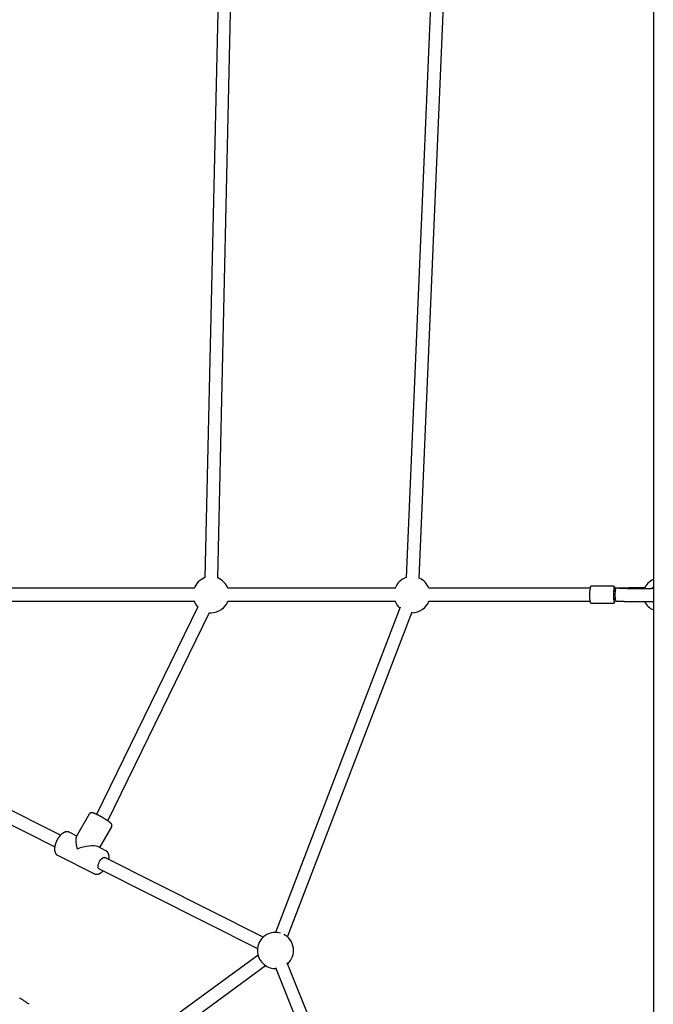
# Model space of a CAD drawing. Extents: x -6073 to 17889, y -2242 to 2701.
# Drawn here: x 969 to 1756, y -83 to 1141 of the extents above; entities that cross this region are included whole.
import ezdxf

# ---------------------------------------------------------------- set-up
doc = ezdxf.new("R2010")
doc.units = 0

msp = doc.modelspace()

# ---------------------------------------------------------------- linework, layer by layer
at = {"color": 7, "linetype": 'Continuous'}
for p, q in [((1756.2, 2277.6), (1756.2, -1121.3)), ((1232, 1916), (1198.9, 447.5)), ((1214.9, 447.1), (1248, 1915.6)), ((1510, 1884), (1449.1, 447.6)), ((1465.1, 447), (1526, 1883.4)), ((1185.4, 434.4), (910.1, 434.4)), ((1435.2, 434.4), (1227.3, 434.4)), ((1677.4, 434.4), (1477.1, 434.4)), ((1706.8, 436.9), (1679.1, 436.9)), ((1710.2, 434.4), (1707.8, 434.4)), ((1710, 434.4), (1707.8, 434.4)), ((1718.6, 434.2), (1714.5, 434.3)), ((1719.5, 434.5), (1715, 434.4)), ((910.1, 418.4), (1185.4, 418.4)), ((1227.3, 418.4), (1435.2, 418.4)), ((1477.1, 418.4), (1677.4, 418.4)), ((1714.2, 418.3), (1718.2, 418.2)), ((1190.2, 411.3), (1064.2, 153.2)), ((1078.1, 145.2), (1204.5, 404.3)), ((1441.7, 410.8), (1286.6, 6.6)), ((1301.5, 0.9), (1456.6, 405.1)), ((1679.1, 415.9), (1706.8, 415.9)), ((1204.4, 404), (1206.4, 403.9)), ((1019.4, 127.4), (881.8, 196.6)), ((874.4, 182.4), (1012.2, 113.1)), ((1055.1, 153.7), (1038.8, 125.3)), ((1068, 111.9), (1082.9, 137.8)), ((1039.4, 126.3), (1030.1, 131)), ((1075.8, 108), (1065.5, 113.2)), ((1015.7, 102.4), (1061.4, 79.4)), ((1271.3, 0.7), (1074.6, 99.7)), ((1067.4, 85.4), (1264.1, -13.6)), ((1264.8, -21.8), (1121.6, -126.6)), ((1131.4, -139.2), (1274.2, -34.8)), ((1437.7, -372.5), (1301.2, -31.3)), ((1286.4, -37.2), (1422.8, -378.4))]:
    msp.add_line(p, q, dxfattribs=at)
for points in [[(1679.1, 436.8), (1679, 436.8), (1679, 436.8), (1678.9, 436.8), (1678.9, 436.8), (1678.8, 436.8), (1678.7, 436.8), (1678.7, 436.8), (1678.6, 436.8), (1678.6, 436.8), (1678.5, 436.8), (1678.5, 436.7), (1678.4, 436.7), (1678.4, 436.7), (1678.3, 436.6), (1678.3, 436.6), (1678.3, 436.6), (1678.2, 436.5), (1678.2, 436.5), (1678.1, 436.4), (1678.1, 436.4), (1678.1, 436.4), (1678, 436.3), (1678, 436.3), (1678, 436.2), (1677.9, 436.2), (1677.9, 436.1), (1677.9, 436.1), (1677.8, 436), (1677.8, 435.9), (1677.8, 435.9), (1677.8, 435.8), (1677.7, 435.8), (1677.7, 435.7), (1677.7, 435.6), (1677.7, 435.5), (1677.6, 435.4), (1677.6, 435.4), (1677.6, 435.3), (1677.6, 435.2), (1677.5, 435.1)], [(1707.5, 435.6), (1707.3, 435), (1707.1, 434.1), (1706.9, 432.9), (1706.7, 431.4), (1706.6, 429.8), (1706.6, 428), (1706.6, 426.1), (1706.6, 424.2), (1706.7, 422.5), (1706.8, 420.9), (1706.9, 419.5), (1707.1, 418.3), (1707.4, 417.5), (1707.5, 417.1)], [(1708.5, 434.4), (1708.5, 434.5), (1708.5, 434.5), (1708.5, 434.6), (1708.4, 434.7), (1708.4, 434.8), (1708.4, 434.9), (1708.4, 435), (1708.4, 435), (1708.4, 435.1), (1708.3, 435.2), (1708.3, 435.3), (1708.3, 435.3), (1708.3, 435.4), (1708.2, 435.5), (1708.2, 435.6), (1708.2, 435.6), (1708.2, 435.7), (1708.1, 435.8), (1708.1, 435.9), (1708.1, 435.9), (1708, 436), (1708, 436.1), (1708, 436.1), (1707.9, 436.2), (1707.9, 436.2), (1707.9, 436.3), (1707.8, 436.4), (1707.8, 436.4), (1707.7, 436.5), (1707.7, 436.5), (1707.6, 436.6), (1707.6, 436.6), (1707.5, 436.6), (1707.5, 436.7), (1707.4, 436.7), (1707.4, 436.7), (1707.3, 436.8), (1707.3, 436.8), (1707.2, 436.8), (1707.2, 436.8), (1707.1, 436.8), (1707.1, 436.9), (1707, 436.9), (1707, 436.9), (1706.9, 436.9), (1706.9, 436.9), (1706.9, 436.8), (1706.8, 436.8)], [(1707.8, 434.4), (1707.6, 434.2), (1707.4, 433.7), (1707.2, 432.9), (1707, 431.7), (1706.9, 430.3), (1706.8, 428.7), (1706.8, 427), (1706.8, 425.3), (1706.8, 423.6), (1706.9, 422.1), (1707.1, 420.7), (1707.2, 419.6), (1707.4, 418.9), (1707.7, 418.4), (1707.8, 418.4)], [(1708.9, 426.4), (1708.9, 428.1), (1709, 429.7), (1709.1, 431.2), (1709.3, 432.5), (1709.5, 433.4), (1709.7, 434.1), (1709.9, 434.4), (1710, 434.4)], [(1714.5, 434.3), (1714.4, 434.3), (1714.3, 434.3), (1714.2, 434.3), (1714.1, 434.3), (1714, 434.3), (1713.8, 434.3), (1713.7, 434.3), (1713.6, 434.3), (1713.5, 434.3), (1713.3, 434.3), (1713.2, 434.4), (1713, 434.4), (1712.9, 434.4), (1712.7, 434.4), (1712.6, 434.4), (1712.4, 434.4), (1712.2, 434.4), (1712.1, 434.4), (1711.9, 434.4), (1711.7, 434.4), (1711.6, 434.4), (1711.4, 434.4), (1711.3, 434.4), (1711.1, 434.4), (1711, 434.4), (1710.8, 434.4), (1710.7, 434.4), (1710.5, 434.4), (1710.4, 434.4), (1710.2, 434.4), (1710.1, 434.4), (1710, 434.4)], [(1715, 434.4), (1714.9, 434.4), (1714.8, 434.4), (1714.6, 434.4), (1714.5, 434.4), (1714.4, 434.4), (1714.3, 434.4), (1714.2, 434.4), (1714, 434.4), (1713.9, 434.4), (1713.8, 434.4), (1713.6, 434.4), (1713.5, 434.4), (1713.3, 434.4), (1713.2, 434.4), (1713, 434.4), (1712.8, 434.4), (1712.7, 434.4), (1712.5, 434.4), (1712.3, 434.4), (1712.2, 434.4), (1712, 434.4), (1711.8, 434.4), (1711.7, 434.4), (1711.5, 434.4), (1711.3, 434.4), (1711.2, 434.4), (1711, 434.4), (1710.8, 434.4), (1710.7, 434.4), (1710.5, 434.4), (1710.4, 434.4), (1710.2, 434.4)], [(1721.5, 434.1), (1721.4, 434.1), (1721.3, 434.1), (1721.2, 434.1), (1721.1, 434.1), (1721, 434.1), (1720.9, 434.1), (1720.8, 434.1), (1720.7, 434.1), (1720.6, 434.2), (1720.5, 434.2), (1720.4, 434.2), (1720.3, 434.2), (1720.2, 434.2), (1720.1, 434.2), (1720, 434.2), (1719.9, 434.2), (1719.8, 434.2), (1719.7, 434.2), (1719.6, 434.2), (1719.5, 434.2), (1719.4, 434.2), (1719.3, 434.2), (1719.2, 434.2), (1719.1, 434.2), (1719.1, 434.2), (1719, 434.2), (1718.9, 434.2), (1718.8, 434.2), (1718.8, 434.2), (1718.7, 434.2), (1718.6, 434.2), (1718.6, 434.2)], [(1722.2, 434.6), (1722.2, 434.6), (1722.2, 434.6), (1722.1, 434.6), (1722.1, 434.6), (1722, 434.6), (1722, 434.6), (1721.9, 434.6), (1721.8, 434.6), (1721.8, 434.6), (1721.7, 434.6), (1721.6, 434.6), (1721.5, 434.6), (1721.4, 434.6), (1721.3, 434.6), (1721.3, 434.6), (1721.2, 434.6), (1721.1, 434.6), (1721, 434.6), (1720.9, 434.5), (1720.8, 434.5), (1720.7, 434.5), (1720.6, 434.5), (1720.4, 434.5), (1720.3, 434.5), (1720.2, 434.5), (1720.1, 434.5), (1720, 434.5), (1719.9, 434.5), (1719.8, 434.5), (1719.7, 434.5), (1719.6, 434.5), (1719.5, 434.5)], [(1756.2, 434), (1756.1, 434), (1756, 434), (1755.9, 434), (1755.8, 434), (1755.7, 434), (1755.6, 434), (1755.4, 434), (1755.3, 434), (1755.2, 434), (1755, 434), (1754.9, 434), (1754.7, 434), (1754.5, 434), (1754.3, 434), (1754.1, 434), (1753.9, 433.9), (1753.7, 433.9), (1753.5, 433.9), (1753.3, 433.9), (1753, 433.9), (1752.8, 433.9), (1752.5, 433.9), (1752.3, 433.9), (1752, 433.9), (1751.7, 433.9), (1751.5, 433.9), (1751.2, 433.9), (1750.9, 433.9), (1750.7, 433.9), (1750.4, 433.9), (1750.1, 433.9), (1749.8, 433.9), (1749.5, 433.8), (1749.2, 433.8), (1749, 433.8), (1748.7, 433.8), (1748.4, 433.8), (1748.1, 433.8), (1747.8, 433.8), (1747.5, 433.8), (1747.2, 433.8), (1746.9, 433.8), (1746.6, 433.8), (1746.3, 433.8), (1746, 433.8), (1745.7, 433.8), (1745.3, 433.8), (1745, 433.8), (1744.7, 433.8), (1744.4, 433.8), (1744.1, 433.8), (1743.8, 433.8), (1743.5, 433.8), (1743.1, 433.8), (1742.8, 433.8), (1742.5, 433.8), (1742.2, 433.8), (1741.9, 433.8), (1741.6, 433.8), (1741.2, 433.8), (1740.9, 433.8), (1740.6, 433.8), (1740.3, 433.8), (1740, 433.8), (1739.7, 433.8), (1739.3, 433.8), (1739, 433.8), (1738.7, 433.8), (1738.4, 433.8), (1738.1, 433.8), (1737.8, 433.8), (1737.4, 433.8), (1737.1, 433.8), (1736.8, 433.8), (1736.5, 433.8), (1736.2, 433.8), (1735.9, 433.8), (1735.6, 433.8), (1735.3, 433.8), (1735, 433.8), (1734.7, 433.8), (1734.4, 433.8), (1734.1, 433.8), (1733.8, 433.8), (1733.5, 433.8), (1733.2, 433.8), (1732.9, 433.8), (1732.6, 433.8), (1732.3, 433.8), (1732, 433.8), (1731.7, 433.8), (1731.4, 433.8), (1731.1, 433.8), (1730.9, 433.8), (1730.6, 433.8), (1730.3, 433.8), (1730.1, 433.8), (1729.8, 433.8), (1729.5, 433.8), (1729.3, 433.8), (1729, 433.8), (1728.7, 433.8), (1728.5, 433.8), (1728.2, 433.8), (1728, 433.8), (1727.7, 433.8), (1727.5, 433.8), (1727.3, 433.9), (1727, 433.9), (1726.8, 433.9), (1726.6, 433.9), (1726.4, 433.9), (1726.1, 433.9), (1725.9, 433.9), (1725.7, 433.9), (1725.5, 433.9), (1725.3, 433.9), (1725.1, 433.9), (1724.9, 433.9), (1724.7, 433.9), (1724.5, 433.9), (1724.4, 433.9), (1724.2, 433.9), (1724, 433.9), (1723.8, 434), (1723.7, 434), (1723.5, 434), (1723.4, 434), (1723.2, 434), (1723.1, 434), (1723, 434), (1722.8, 434), (1722.7, 434), (1722.6, 434), (1722.5, 434), (1722.4, 434), (1722.3, 434), (1722.2, 434), (1722.1, 434), (1722, 434), (1722, 434.1), (1721.9, 434.1), (1721.8, 434.1), (1721.8, 434.1), (1721.7, 434.1), (1721.7, 434.1), (1721.6, 434.1), (1721.6, 434.1), (1721.5, 434.1), (1721.5, 434.1), (1721.5, 434.1), (1721.5, 434.1)], [(1745.5, 435), (1745.3, 435), (1745.1, 435), (1744.8, 435), (1744.6, 435), (1744.3, 435), (1744.1, 435), (1743.8, 435), (1743.6, 435), (1743.3, 435), (1743, 435), (1742.7, 435), (1742.5, 435), (1742.2, 435), (1741.9, 435), (1741.6, 435), (1741.3, 435), (1741, 435), (1740.7, 435), (1740.3, 435), (1740, 435), (1739.7, 435), (1739.4, 435), (1739.1, 435), (1738.7, 435), (1738.4, 435), (1738.1, 435), (1737.8, 435), (1737.4, 435), (1737.1, 435), (1736.8, 435), (1736.5, 435), (1736.2, 435), (1735.8, 435), (1735.5, 435), (1735.2, 435), (1734.9, 434.9), (1734.6, 434.9), (1734.3, 434.9), (1734, 434.9), (1733.7, 434.9), (1733.4, 434.9), (1733, 434.9), (1732.7, 434.9), (1732.4, 434.9), (1732.1, 434.9), (1731.8, 434.9), (1731.5, 434.9), (1731.3, 434.9), (1731, 434.9), (1730.7, 434.9), (1730.4, 434.9), (1730.1, 434.9), (1729.8, 434.9), (1729.5, 434.9), (1729.3, 434.9), (1729, 434.8), (1728.7, 434.8), (1728.4, 434.8), (1728.2, 434.8), (1727.9, 434.8), (1727.7, 434.8), (1727.4, 434.8), (1727.1, 434.8), (1726.9, 434.8), (1726.6, 434.8), (1726.4, 434.8), (1726.1, 434.8), (1725.9, 434.8), (1725.7, 434.8), (1725.4, 434.7), (1725.2, 434.7), (1725, 434.7), (1724.8, 434.7), (1724.6, 434.7), (1724.4, 434.7), (1724.2, 434.7), (1724, 434.7), (1723.8, 434.7), (1723.6, 434.7), (1723.5, 434.7), (1723.3, 434.7), (1723.2, 434.7), (1723, 434.6), (1722.8, 434.6), (1722.7, 434.6), (1722.6, 434.6), (1722.4, 434.6), (1722.3, 434.6)], [(1754, 434), (1754.7, 434.7), (1756.2, 436.1)], [(1756.2, 434.9), (1756.1, 434.9), (1756, 434.9), (1756, 434.9), (1755.9, 434.9), (1755.8, 434.9), (1755.8, 434.9), (1755.7, 434.9), (1755.6, 434.9), (1755.5, 434.9), (1755.5, 434.9), (1755.4, 434.9), (1755.3, 434.9), (1755.2, 434.9), (1755.2, 434.9), (1755.1, 434.9), (1755, 434.9)], [(1677.7, 417), (1677.8, 417), (1677.8, 417), (1677.8, 416.9), (1677.8, 416.9), (1677.8, 416.8), (1677.8, 416.8), (1677.9, 416.7), (1677.9, 416.7), (1677.9, 416.6), (1677.9, 416.6), (1678, 416.5), (1678, 416.5), (1678, 416.5), (1678, 416.4), (1678.1, 416.4), (1678.1, 416.3), (1678.2, 416.3), (1678.2, 416.2), (1678.2, 416.2), (1678.3, 416.2), (1678.3, 416.1), (1678.4, 416.1), (1678.5, 416), (1678.5, 416), (1678.6, 416), (1678.6, 416), (1678.7, 415.9), (1678.8, 415.9), (1678.8, 415.9), (1678.9, 415.9), (1679, 415.9), (1679.1, 415.9)], [(1706.8, 415.9), (1706.8, 415.9), (1706.8, 415.9), (1706.9, 415.9), (1706.9, 415.9), (1706.9, 415.9), (1707, 415.9), (1707, 415.9), (1707, 415.9), (1707.1, 415.9), (1707.1, 415.9), (1707.2, 415.9), (1707.2, 415.9), (1707.3, 416), (1707.3, 416), (1707.4, 416), (1707.4, 416), (1707.5, 416.1), (1707.5, 416.1), (1707.6, 416.1), (1707.6, 416.2), (1707.7, 416.2), (1707.7, 416.3), (1707.7, 416.3), (1707.8, 416.3), (1707.8, 416.4), (1707.8, 416.4), (1707.9, 416.5), (1707.9, 416.5), (1707.9, 416.6), (1708, 416.6), (1708, 416.7), (1708, 416.8), (1708.1, 416.8), (1708.1, 416.9), (1708.1, 416.9), (1708.1, 417), (1708.2, 417.1), (1708.2, 417.1), (1708.2, 417.2), (1708.2, 417.3), (1708.3, 417.4), (1708.3, 417.4), (1708.3, 417.5), (1708.3, 417.6), (1708.4, 417.6), (1708.4, 417.7), (1708.4, 417.8), (1708.4, 417.8), (1708.4, 417.9), (1708.4, 418), (1708.4, 418), (1708.5, 418.1), (1708.5, 418.2), (1708.5, 418.2), (1708.5, 418.3), (1708.5, 418.4)], [(1710, 418.4), (1709.9, 418.4), (1709.7, 418.7), (1709.5, 419.3), (1709.3, 420.3), (1709.1, 421.5), (1709, 423), (1708.9, 424.7), (1708.9, 426.4)], [(1710, 418.4), (1710.1, 418.4), (1710.1, 418.4), (1710.2, 418.4), (1710.3, 418.4), (1710.5, 418.4), (1710.6, 418.4), (1710.7, 418.4), (1710.8, 418.4), (1710.9, 418.4), (1711, 418.4), (1711.2, 418.4), (1711.3, 418.4), (1711.4, 418.4), (1711.6, 418.4), (1711.7, 418.4), (1711.9, 418.4), (1712, 418.4), (1712.2, 418.4), (1712.3, 418.4), (1712.5, 418.4), (1712.6, 418.4), (1712.8, 418.4), (1712.9, 418.4), (1713.1, 418.3), (1713.2, 418.3), (1713.4, 418.3), (1713.5, 418.3), (1713.6, 418.3), (1713.8, 418.3), (1713.9, 418.3), (1714, 418.3), (1714.1, 418.3)], [(1718.2, 418.2), (1718.2, 418.2), (1718.3, 418.2), (1718.4, 418.2), (1718.4, 418.2), (1718.5, 418.2), (1718.5, 418.2), (1718.6, 418.2), (1718.7, 418.2), (1718.7, 418.2), (1718.8, 418.2), (1718.9, 418.2), (1718.9, 418.2), (1719, 418.2), (1719.1, 418.2), (1719.1, 418.2), (1719.2, 418.2), (1719.3, 418.2), (1719.3, 418.2), (1719.4, 418.2), (1719.4, 418.2), (1719.5, 418.2), (1719.5, 418.2), (1719.6, 418.2), (1719.6, 418.2), (1719.7, 418.2), (1719.7, 418.2), (1719.7, 418.2), (1719.8, 418.2), (1719.8, 418.2), (1719.8, 418.2), (1719.8, 418.2), (1719.8, 418.2), (1719.8, 418.2), (1719.9, 418.2), (1719.9, 418.2), (1719.9, 418.2), (1719.9, 418.2), (1719.8, 418.2), (1719.8, 418.2), (1719.8, 418.2)], [(1719.8, 418.2), (1719.9, 418.2), (1720, 418.2), (1720.1, 418.1), (1720.2, 418.1), (1720.3, 418.1), (1720.4, 418.1), (1720.5, 418.1), (1720.6, 418.1), (1720.7, 418.1), (1720.9, 418.1), (1721, 418.1), (1721.1, 418.1), (1721.2, 418.1), (1721.4, 418.1), (1721.5, 418), (1721.7, 418), (1721.8, 418), (1722, 418), (1722.2, 418), (1722.4, 418), (1722.5, 418), (1722.7, 418), (1722.9, 418), (1723.1, 418), (1723.3, 418), (1723.5, 418), (1723.7, 417.9), (1723.9, 417.9), (1724.1, 417.9), (1724.4, 417.9), (1724.6, 417.9), (1724.8, 417.9), (1725, 417.9), (1725.3, 417.9), (1725.5, 417.9), (1725.8, 417.9), (1726, 417.9), (1726.2, 417.9), (1726.5, 417.9), (1726.7, 417.9), (1727, 417.9), (1727.3, 417.9), (1727.5, 417.8), (1727.8, 417.8), (1728, 417.8), (1728.3, 417.8), (1728.6, 417.8), (1728.9, 417.8), (1729.1, 417.8), (1729.4, 417.8), (1729.7, 417.8), (1730, 417.8), (1730.3, 417.8), (1730.6, 417.8), (1730.8, 417.8), (1731.1, 417.8), (1731.4, 417.8), (1731.7, 417.8), (1732, 417.8), (1732.3, 417.8), (1732.6, 417.8), (1732.9, 417.8), (1733.2, 417.8), (1733.5, 417.8), (1733.8, 417.8), (1734.2, 417.8), (1734.5, 417.8), (1734.8, 417.8), (1735.1, 417.8), (1735.4, 417.8), (1735.7, 417.8), (1736, 417.8), (1736.4, 417.8), (1736.7, 417.8), (1737, 417.8), (1737.3, 417.8), (1737.6, 417.8), (1738, 417.8), (1738.3, 417.8), (1738.6, 417.8), (1738.9, 417.8), (1739.3, 417.8), (1739.6, 417.8), (1739.9, 417.8), (1740.2, 417.8), (1740.6, 417.8), (1740.9, 417.8), (1741.2, 417.8), (1741.5, 417.8), (1741.9, 417.8), (1742.2, 417.8), (1742.5, 417.8), (1742.8, 417.8), (1743.2, 417.8), (1743.5, 417.8), (1743.8, 417.8), (1744.1, 417.8), (1744.5, 417.8), (1744.8, 417.8), (1745.1, 417.8), (1745.4, 417.8), (1745.7, 417.8), (1746.1, 417.8), (1746.4, 417.8), (1746.7, 417.8), (1747, 417.8), (1747.3, 417.8), (1747.6, 417.8), (1747.9, 417.8), (1748.2, 417.8), (1748.5, 417.8), (1748.8, 417.8), (1749.1, 417.8), (1749.4, 417.8), (1749.7, 417.9), (1750, 417.9), (1750.3, 417.9), (1750.6, 417.9), (1750.9, 417.9), (1751.2, 417.9), (1751.5, 417.9), (1751.8, 417.9), (1752.1, 417.9), (1752.3, 417.9), (1752.6, 417.9), (1752.9, 417.9), (1753.1, 417.9), (1753.4, 417.9), (1753.6, 417.9), (1753.8, 417.9), (1754, 417.9), (1754.2, 418), (1754.5, 418), (1754.6, 418), (1754.8, 418), (1755, 418), (1755.2, 418), (1755.3, 418), (1755.5, 418), (1755.6, 418), (1755.8, 418), (1755.9, 418), (1756, 418), (1756.2, 418)], [(1756.2, 416.6), (1755.1, 417.6), (1754.8, 417.9)], [(1071.9, 149.1), (1071.8, 149.1), (1071.7, 149.2), (1071.6, 149.2), (1071.5, 149.3), (1071.4, 149.4), (1071.3, 149.4), (1071.2, 149.5), (1071, 149.6), (1070.9, 149.7), (1070.8, 149.7), (1070.6, 149.8), (1070.5, 149.9), (1070.3, 150), (1070.1, 150.1), (1069.9, 150.2), (1069.7, 150.3), (1069.5, 150.4), (1069.3, 150.5), (1069.1, 150.7), (1068.9, 150.8), (1068.7, 150.9), (1068.5, 151), (1068.3, 151.1), (1068, 151.2), (1067.8, 151.4), (1067.6, 151.5), (1067.4, 151.6), (1067.2, 151.7), (1066.9, 151.8), (1066.7, 151.9), (1066.5, 152.1), (1066.3, 152.2), (1066.1, 152.3), (1065.9, 152.4), (1065.7, 152.5), (1065.5, 152.6), (1065.2, 152.7), (1065, 152.8), (1064.8, 152.9), (1064.6, 153), (1064.4, 153.1), (1064.2, 153.2), (1064.1, 153.3), (1063.9, 153.4), (1063.7, 153.5), (1063.5, 153.5), (1063.3, 153.6), (1063.1, 153.7), (1062.9, 153.8), (1062.7, 153.9), (1062.6, 154), (1062.4, 154), (1062.2, 154.1), (1062, 154.2), (1061.9, 154.3), (1061.7, 154.3), (1061.5, 154.4), (1061.4, 154.5), (1061.2, 154.5), (1061.1, 154.6), (1060.9, 154.6), (1060.8, 154.7), (1060.6, 154.8), (1060.5, 154.8), (1060.3, 154.9), (1060.2, 154.9), (1060.1, 154.9), (1060, 155), (1059.8, 155), (1059.7, 155.1), (1059.6, 155.1), (1059.5, 155.1), (1059.4, 155.1), (1059.3, 155.2), (1059.2, 155.2), (1059.1, 155.2), (1059, 155.2), (1058.9, 155.3), (1058.8, 155.3), (1058.7, 155.3), (1058.6, 155.3), (1058.5, 155.3), (1058.4, 155.3), (1058.3, 155.3), (1058.2, 155.3), (1058.1, 155.3), (1058, 155.4), (1058, 155.4), (1057.9, 155.3), (1057.8, 155.3), (1057.7, 155.3), (1057.6, 155.3), (1057.5, 155.3), (1057.4, 155.3), (1057.3, 155.3), (1057.2, 155.3), (1057.1, 155.2), (1057, 155.2), (1056.9, 155.2), (1056.8, 155.2), (1056.7, 155.1), (1056.6, 155.1), (1056.5, 155), (1056.4, 155), (1056.3, 154.9), (1056.2, 154.9), (1056.1, 154.8), (1056, 154.8), (1055.9, 154.7), (1055.9, 154.6), (1055.8, 154.6), (1055.7, 154.5), (1055.6, 154.4), (1055.5, 154.3), (1055.5, 154.2), (1055.4, 154.1), (1055.3, 154.1), (1055.2, 154), (1055.2, 153.9), (1055.1, 153.8)], [(1082.9, 137.8), (1082.9, 138), (1083, 138.1), (1083, 138.2), (1083.1, 138.3), (1083.1, 138.4), (1083.1, 138.5), (1083.2, 138.6), (1083.2, 138.7), (1083.2, 138.8), (1083.3, 138.9), (1083.3, 139), (1083.3, 139.1), (1083.3, 139.3), (1083.3, 139.4), (1083.3, 139.5), (1083.3, 139.6), (1083.3, 139.7), (1083.3, 139.8), (1083.3, 139.9), (1083.2, 140), (1083.2, 140), (1083.2, 140.1), (1083.2, 140.2), (1083.2, 140.3), (1083.1, 140.4), (1083.1, 140.5), (1083.1, 140.6), (1083, 140.6), (1083, 140.7), (1083, 140.8), (1082.9, 140.9), (1082.9, 140.9), (1082.9, 141), (1082.8, 141.1), (1082.8, 141.1), (1082.7, 141.2), (1082.7, 141.3), (1082.7, 141.3), (1082.6, 141.4), (1082.6, 141.5), (1082.5, 141.5), (1082.5, 141.6), (1082.4, 141.7), (1082.4, 141.7), (1082.3, 141.8), (1082.3, 141.9), (1082.2, 141.9), (1082.1, 142), (1082.1, 142.1), (1082, 142.2), (1081.9, 142.2), (1081.9, 142.3), (1081.8, 142.4), (1081.7, 142.5), (1081.6, 142.5), (1081.5, 142.6), (1081.4, 142.7), (1081.3, 142.8), (1081.2, 142.9), (1081.1, 143), (1081, 143.1), (1080.9, 143.1), (1080.8, 143.2), (1080.7, 143.3), (1080.5, 143.4), (1080.4, 143.5), (1080.3, 143.6), (1080.1, 143.7), (1080, 143.9), (1079.9, 144), (1079.7, 144.1), (1079.6, 144.2), (1079.4, 144.3), (1079.2, 144.4), (1079.1, 144.5), (1078.9, 144.6), (1078.8, 144.8), (1078.6, 144.9), (1078.4, 145), (1078.2, 145.1), (1078.1, 145.2), (1077.9, 145.4), (1077.7, 145.5), (1077.5, 145.6), (1077.3, 145.7), (1077.1, 145.9), (1076.9, 146), (1076.7, 146.1), (1076.5, 146.2), (1076.3, 146.4), (1076.1, 146.5), (1075.9, 146.6), (1075.7, 146.8), (1075.5, 146.9), (1075.3, 147), (1075.1, 147.1), (1074.9, 147.3), (1074.7, 147.4), (1074.5, 147.5), (1074.3, 147.6), (1074.1, 147.8), (1073.9, 147.9), (1073.7, 148), (1073.5, 148.1), (1073.3, 148.2), (1073.1, 148.4), (1072.9, 148.5), (1072.7, 148.6), (1072.5, 148.7), (1072.3, 148.8), (1072.1, 149), (1071.9, 149.1)], [(1030.1, 131), (1029.9, 131), (1029.8, 131.1), (1029.7, 131.2), (1029.6, 131.2), (1029.4, 131.3), (1029.3, 131.3), (1029.2, 131.4), (1029, 131.4), (1028.9, 131.5), (1028.8, 131.5), (1028.6, 131.5), (1028.5, 131.6), (1028.3, 131.6), (1028.2, 131.6), (1028, 131.6), (1027.8, 131.6), (1027.7, 131.6), (1027.5, 131.6), (1027.3, 131.6), (1027.2, 131.6), (1027, 131.6), (1026.8, 131.6), (1026.7, 131.6), (1026.5, 131.6), (1026.3, 131.6), (1026.1, 131.5), (1026, 131.5), (1025.8, 131.5), (1025.6, 131.4), (1025.4, 131.4), (1025.3, 131.3), (1025.1, 131.3), (1024.9, 131.2), (1024.7, 131.2), (1024.5, 131.1), (1024.4, 131), (1024.2, 131), (1024, 130.9), (1023.8, 130.8), (1023.6, 130.7), (1023.4, 130.6), (1023.3, 130.5), (1023.1, 130.4), (1022.9, 130.3), (1022.7, 130.2), (1022.5, 130.1), (1022.3, 130), (1022.1, 129.8), (1022, 129.7), (1021.8, 129.6), (1021.6, 129.4), (1021.4, 129.3), (1021.2, 129.2), (1021, 129), (1020.8, 128.9), (1020.7, 128.7), (1020.5, 128.5), (1020.3, 128.4), (1020.1, 128.2), (1019.9, 128), (1019.7, 127.8), (1019.6, 127.7), (1019.4, 127.5), (1019.2, 127.3), (1019, 127.1), (1018.9, 126.9), (1018.7, 126.7), (1018.5, 126.5), (1018.3, 126.3), (1018.2, 126.1), (1018, 125.9), (1017.8, 125.7), (1017.7, 125.5), (1017.5, 125.3), (1017.3, 125.1), (1017.2, 124.8), (1017, 124.6), (1016.9, 124.4), (1016.7, 124.2), (1016.6, 123.9), (1016.4, 123.7), (1016.3, 123.5), (1016.1, 123.3), (1016, 123), (1015.8, 122.8), (1015.7, 122.5), (1015.5, 122.3), (1015.4, 122.1), (1015.3, 121.8), (1015.1, 121.6), (1015, 121.3), (1014.9, 121.1), (1014.8, 120.8), (1014.6, 120.6), (1014.5, 120.3), (1014.4, 120.1), (1014.3, 119.8), (1014.2, 119.6), (1014, 119.3), (1013.9, 119.1), (1013.8, 118.8), (1013.7, 118.6), (1013.6, 118.3), (1013.5, 118), (1013.4, 117.8), (1013.3, 117.5), (1013.2, 117.3), (1013.1, 117), (1013.1, 116.8), (1013, 116.5), (1012.9, 116.2), (1012.8, 116), (1012.7, 115.7), (1012.7, 115.5), (1012.6, 115.2), (1012.5, 115), (1012.5, 114.7), (1012.4, 114.4), (1012.4, 114.2), (1012.3, 113.9), (1012.3, 113.7), (1012.2, 113.4), (1012.2, 113.2), (1012.1, 112.9), (1012.1, 112.7), (1012, 112.4), (1012, 112.2), (1012, 111.9), (1012, 111.7), (1011.9, 111.4), (1011.9, 111.2), (1011.9, 110.9), (1011.9, 110.7), (1011.9, 110.5), (1011.9, 110.2), (1011.9, 110), (1011.9, 109.7), (1011.9, 109.5), (1011.9, 109.3), (1011.9, 109.1), (1011.9, 108.8), (1012, 108.6), (1012, 108.4), (1012, 108.2), (1012.1, 108), (1012.1, 107.8), (1012.1, 107.5), (1012.2, 107.3), (1012.2, 107.1), (1012.3, 106.9), (1012.3, 106.8), (1012.4, 106.6), (1012.4, 106.4), (1012.5, 106.2), (1012.6, 106), (1012.6, 105.8), (1012.7, 105.7), (1012.8, 105.5), (1012.9, 105.3), (1013, 105.2), (1013, 105), (1013.1, 104.9), (1013.2, 104.7), (1013.3, 104.6), (1013.4, 104.4), (1013.5, 104.3), (1013.6, 104.2), (1013.7, 104), (1013.8, 103.9), (1013.9, 103.8), (1014, 103.6), (1014.2, 103.5), (1014.3, 103.4), (1014.4, 103.3), (1014.5, 103.2), (1014.6, 103.1), (1014.8, 103), (1014.9, 102.9), (1015, 102.8), (1015.2, 102.7), (1015.3, 102.7), (1015.5, 102.6), (1015.6, 102.5), (1015.7, 102.4)], [(1067.4, 85.4), (1067.3, 85.4), (1066.7, 85.9), (1066.3, 86.8), (1066.1, 87.9), (1066.1, 89.2), (1066.3, 90.7), (1066.8, 92.3), (1067.4, 93.9), (1068.2, 95.4), (1069.2, 96.8), (1070.2, 98), (1071.3, 98.9), (1072.3, 99.5), (1073.3, 99.8), (1074.2, 99.8), (1074.6, 99.7)], [(1077, 107.2), (1076.9, 107.3), (1076.8, 107.4), (1076.7, 107.4), (1076.7, 107.5), (1076.6, 107.5), (1076.5, 107.6), (1076.4, 107.6), (1076.4, 107.7), (1076.3, 107.7), (1076.2, 107.8), (1076.1, 107.8), (1076.1, 107.9), (1076, 107.9), (1075.9, 107.9), (1075.9, 107.9), (1075.8, 108)], [(1079.3, 97.3), (1079.3, 97.4), (1079.4, 97.5), (1079.4, 97.6), (1079.4, 97.7), (1079.4, 97.8), (1079.4, 97.9), (1079.5, 98), (1079.5, 98.1), (1079.5, 98.3), (1079.5, 98.4), (1079.5, 98.6), (1079.5, 98.7), (1079.6, 98.9), (1079.6, 99.1), (1079.6, 99.3), (1079.6, 99.5), (1079.6, 99.7), (1079.6, 99.9), (1079.6, 100.1), (1079.6, 100.4), (1079.6, 100.6), (1079.6, 100.8), (1079.6, 101), (1079.6, 101.3), (1079.6, 101.5), (1079.5, 101.7), (1079.5, 102), (1079.5, 102.2), (1079.4, 102.4), (1079.4, 102.6), (1079.4, 102.8), (1079.3, 103), (1079.3, 103.2), (1079.2, 103.4), (1079.2, 103.6), (1079.1, 103.8), (1079.1, 104), (1079, 104.2), (1078.9, 104.4), (1078.9, 104.5), (1078.8, 104.7), (1078.7, 104.9), (1078.6, 105.1), (1078.6, 105.2), (1078.5, 105.4), (1078.4, 105.5), (1078.3, 105.7), (1078.2, 105.8), (1078.1, 105.9), (1078.1, 106), (1078, 106.2), (1077.9, 106.3), (1077.8, 106.4), (1077.7, 106.5), (1077.6, 106.6), (1077.6, 106.7), (1077.5, 106.7), (1077.4, 106.8), (1077.3, 106.9), (1077.3, 107), (1077.2, 107), (1077.1, 107.1), (1077, 107.2), (1077, 107.2)], [(1061.4, 79.4), (1061.5, 79.4), (1061.5, 79.4), (1061.6, 79.3), (1061.7, 79.3), (1061.7, 79.2), (1061.8, 79.2), (1061.9, 79.2), (1062, 79.1), (1062.1, 79.1), (1062.2, 79.1), (1062.3, 79), (1062.4, 79), (1062.5, 79), (1062.7, 79), (1062.8, 78.9), (1062.9, 78.9), (1063.1, 78.9), (1063.2, 78.9), (1063.4, 78.8), (1063.6, 78.8), (1063.7, 78.8), (1063.9, 78.8), (1064.1, 78.8), (1064.2, 78.8), (1064.4, 78.8), (1064.6, 78.8), (1064.7, 78.8), (1064.9, 78.8), (1065.1, 78.8), (1065.3, 78.9), (1065.4, 78.9), (1065.6, 78.9), (1065.8, 79), (1066, 79), (1066.2, 79.1), (1066.3, 79.1), (1066.5, 79.2), (1066.7, 79.2), (1066.9, 79.3), (1067, 79.4), (1067.2, 79.4), (1067.4, 79.5), (1067.6, 79.6), (1067.8, 79.7), (1068, 79.8), (1068.1, 79.9), (1068.3, 80), (1068.5, 80.1), (1068.7, 80.2), (1068.9, 80.3), (1069.1, 80.4), (1069.2, 80.5), (1069.4, 80.6), (1069.6, 80.8), (1069.8, 80.9), (1070, 81), (1070.1, 81.1), (1070.3, 81.3), (1070.4, 81.4), (1070.6, 81.5), (1070.7, 81.6), (1070.9, 81.8), (1071, 81.9), (1071.2, 82), (1071.3, 82.1), (1071.4, 82.3), (1071.5, 82.4), (1071.7, 82.5), (1071.8, 82.6), (1071.9, 82.7), (1072, 82.9), (1072.1, 83)], [(980.2, -82.8), (979.5, -82.4), (978.8, -81.9), (978.1, -81.4), (977.4, -80.9), (976.7, -80.4), (976, -80), (975.3, -79.5), (974.6, -79), (973.8, -78.5), (973.1, -78), (972.4, -77.5), (971.6, -77), (970.9, -76.5), (970.1, -76), (969.3, -75.5), (968.6, -75)]]:
    msp.add_lwpolyline(points, dxfattribs=at)
for centre, radius, start, end in [((1206.4, 426.4), 22.5, 109.5379, 160.5545), ((1206.4, 426.4), 22.5, 20.8275, 67.8829), ((1456.2, 426.4), 22.5, 108.3989, 160.5545), ((1456.2, 426.4), 22.5, 20.8275, 66.7439), ((1764, 426.4), 20.5, 112.3846, 158.6183), ((1721, 426.5), 44.3, 169.1613, 191.9469), ((1206.4, 426.4), 22.5, 199.4455, 223.147), ((1206.4, 426.4), 22.5, 270, 339.1725), ((1456.2, 426.4), 22.5, 199.4455, 228.1771), ((1456.2, 426.4), 22.5, 270, 339.1725), ((1764, 426.4), 20.5, 204.9407, 247.6154), ((1286.5, -15.9), 22.5, 73.3849, 163.266), ((1286.5, -15.9), 22.5, 312.6199, 62.91), ((1286.5, -15.9), 22.5, 163.266, 253.3849), ((1286.5, -15.9), 22.5, 253.3849, 270.9649)]:
    msp.add_arc(centre, radius, start, end, dxfattribs=at)
for major_axis, ratio, start_param, end_param in [((-6.2, 20.7), 0.202433, 0.189482, 1.267029), ((21.3, 6.4), 0.296976, 0.303767, 1.760278)]:
    msp.add_ellipse((1045.7, 105.2), major_axis=major_axis, ratio=ratio, start_param=start_param, end_param=end_param, dxfattribs=at)

doc.saveas('drawing.dxf')
